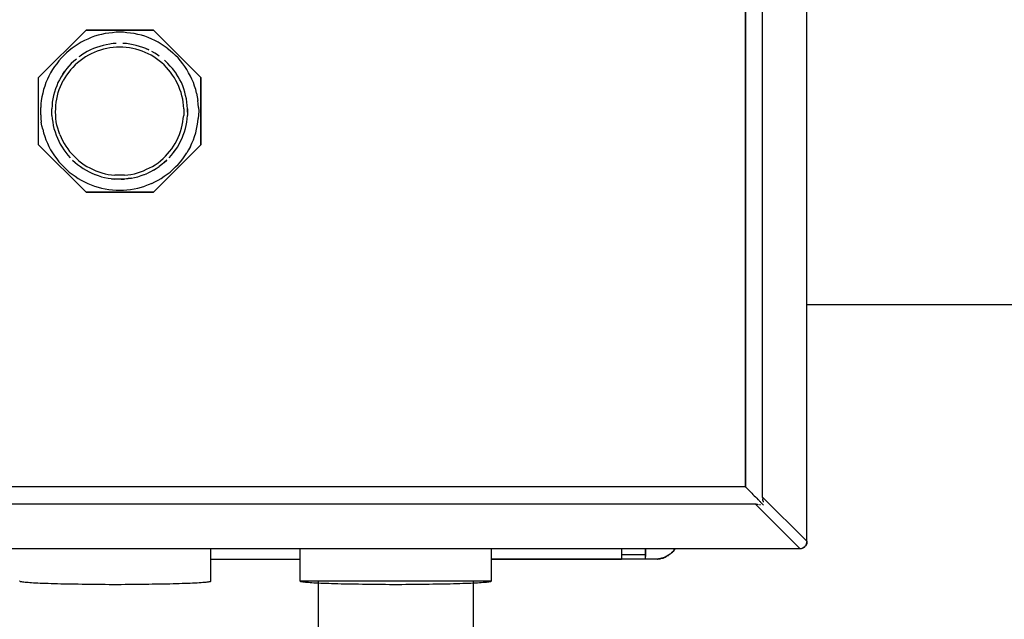
# Model space of a CAD drawing. Extents: x 0 to 11, y 0 to 8.5.
# Drawn here: x 2.2 to 2.5, y 6 to 6.2 of the extents above; entities that cross this region are included whole.
import ezdxf

# ---------------------------------------------------------------- set-up
doc = ezdxf.new("R2010")
doc.units = 0
doc.header["$LTSCALE"] = 12
doc.header["$MEASUREMENT"] = 0
doc.layers.get('0').update_dxf_attribs({"linetype": 'CONTINUOUS'})
doc.layers.add('SBOX', color=9, linetype='CONTINUOUS')
doc.layers.add('TEXT', color=1, linetype='CONTINUOUS')

# ---------------------------------------------------------------- blocks, each defined once
blk = doc.blocks.new('panel')
for p, q in [((9.5076, 0.4257), (9.5076, 11.6343)), ((9.2076, 0.7243), (9.2076, 11.3357)), ((9.0919, 0.7971), (9.0919, 11.2628)), ((9.0919, 11.2628), (9.0919, 0.7971)), ((4.3048, 3.5671), (4.6276, 3.8886)), ((4.6276, 3.8886), (4.3048, 3.5671)), ((4.6276, 3.8886), (5.0833, 3.8886)), ((5.0833, 3.8886), (4.6276, 3.8886)), ((4.7819, 3.8686), (4.7576, 3.8657)), ((4.8062, 3.8714), (4.7819, 3.8686)), ((4.8305, 3.8743), (4.8062, 3.8714)), ((4.8548, 3.8743), (4.8305, 3.8743)), ((4.8805, 3.8743), (4.8548, 3.8743)), ((4.9048, 3.8714), (4.8805, 3.8743)), ((4.929, 3.8686), (4.9048, 3.8714)), ((4.9533, 3.8657), (4.929, 3.8686)), ((5.0833, 3.8886), (5.4048, 3.5671)), ((5.4048, 3.5671), (5.0833, 3.8886)), ((4.5948, 3.8071), (4.5733, 3.7943)), ((4.6162, 3.8186), (4.5948, 3.8071)), ((4.639, 3.8286), (4.6162, 3.8186)), ((4.6619, 3.8386), (4.639, 3.8286)), ((4.6848, 3.8471), (4.6619, 3.8386)), ((4.709, 3.8543), (4.6848, 3.8471)), ((4.7333, 3.86), (4.709, 3.8543)), ((4.7576, 3.8657), (4.7333, 3.86)), ((4.9776, 3.86), (4.9533, 3.8657)), ((5.0019, 3.8543), (4.9776, 3.86)), ((5.0248, 3.8471), (5.0019, 3.8543)), ((5.049, 3.8386), (5.0248, 3.8471)), ((5.0719, 3.8286), (5.049, 3.8386)), ((5.0933, 3.8186), (5.0719, 3.8286)), ((5.1162, 3.8071), (5.0933, 3.8186)), ((5.1362, 3.7943), (5.1162, 3.8071)), ((4.4948, 3.7343), (4.4776, 3.7171)), ((4.5133, 3.7514), (4.4948, 3.7343)), ((4.5333, 3.7657), (4.5133, 3.7514)), ((4.5533, 3.78), (4.5333, 3.7657)), ((4.5733, 3.7943), (4.5533, 3.78)), ((4.6362, 3.7443), (4.6176, 3.7328)), ((4.6362, 3.7443), (4.6176, 3.7328)), ((4.6576, 3.7543), (4.6362, 3.7443)), ((4.6576, 3.7543), (4.6362, 3.7443)), ((4.6776, 3.7643), (4.6576, 3.7543)), ((4.6776, 3.7643), (4.6576, 3.7543)), ((4.6833, 3.7371), (4.6619, 3.7286)), ((4.699, 3.7714), (4.6776, 3.7643)), ((4.699, 3.7714), (4.6776, 3.7643)), ((4.7033, 3.7457), (4.6833, 3.7371)), ((4.7205, 3.7786), (4.699, 3.7714)), ((4.7205, 3.7786), (4.699, 3.7714)), ((4.7248, 3.7528), (4.7033, 3.7457)), ((4.7433, 3.7857), (4.7205, 3.7786)), ((4.7433, 3.7857), (4.7205, 3.7786)), ((4.7462, 3.76), (4.7248, 3.7528)), ((4.7648, 3.79), (4.7433, 3.7857)), ((4.7648, 3.79), (4.7433, 3.7857)), ((4.7676, 3.7643), (4.7462, 3.76)), ((4.7876, 3.7943), (4.7648, 3.79)), ((4.7876, 3.7943), (4.7648, 3.79)), ((4.789, 3.7686), (4.7676, 3.7643)), ((4.7976, 3.7957), (4.7876, 3.7943)), ((4.8105, 3.7714), (4.789, 3.7686)), ((4.8105, 3.7971), (4.7976, 3.7957)), ((4.8319, 3.7986), (4.8105, 3.7971)), ((4.8319, 3.7986), (4.8105, 3.7971)), ((4.8333, 3.7728), (4.8105, 3.7714)), ((4.8548, 3.7743), (4.8333, 3.7728)), ((4.8776, 3.7728), (4.8548, 3.7743)), ((4.9005, 3.7971), (4.8776, 3.7986)), ((4.9005, 3.7971), (4.8776, 3.7986)), ((4.899, 3.7714), (4.8776, 3.7728)), ((4.9219, 3.7686), (4.899, 3.7714)), ((4.9119, 3.7957), (4.9005, 3.7971)), ((4.9233, 3.7943), (4.9119, 3.7957)), ((4.9433, 3.7643), (4.9219, 3.7686)), ((4.9462, 3.79), (4.9233, 3.7943)), ((4.9462, 3.79), (4.9233, 3.7943)), ((4.9648, 3.76), (4.9433, 3.7643)), ((4.9676, 3.7857), (4.9462, 3.79)), ((4.9676, 3.7857), (4.9462, 3.79)), ((4.9862, 3.7528), (4.9648, 3.76)), ((4.9905, 3.7786), (4.9676, 3.7857)), ((4.9905, 3.7786), (4.9676, 3.7857)), ((5.0076, 3.7457), (4.9862, 3.7528)), ((5.0119, 3.7714), (4.9905, 3.7786)), ((5.0119, 3.7714), (4.9905, 3.7786)), ((5.0276, 3.7371), (5.0076, 3.7457)), ((5.0319, 3.7643), (5.0119, 3.7714)), ((5.0319, 3.7643), (5.0119, 3.7714)), ((5.0476, 3.7286), (5.0276, 3.7371)), ((5.0533, 3.7543), (5.0319, 3.7643)), ((5.0319, 3.7643), (5.0533, 3.7543)), ((5.0533, 3.7543), (5.0319, 3.7643)), ((5.0533, 3.7543), (5.0319, 3.7643)), ((5.0933, 3.7328), (5.0733, 3.7443)), ((5.0933, 3.7328), (5.0733, 3.7443)), ((5.1576, 3.78), (5.1362, 3.7943)), ((5.1776, 3.7657), (5.1576, 3.78)), ((5.1776, 3.7657), (5.1976, 3.7514)), ((5.1976, 3.7514), (5.2162, 3.7343)), ((5.2333, 3.7171), (5.2162, 3.7343)), ((4.4433, 3.6814), (4.429, 3.6614)), ((4.4605, 3.7), (4.4433, 3.6814)), ((4.4776, 3.7171), (4.4605, 3.7)), ((4.5448, 3.6786), (4.5276, 3.6628)), ((4.5448, 3.6786), (4.5276, 3.6628)), ((4.5619, 3.6928), (4.5448, 3.6786)), ((4.5619, 3.6928), (4.5448, 3.6786)), ((4.5705, 3.6671), (4.5548, 3.6528)), ((4.5876, 3.6814), (4.5705, 3.6671)), ((4.5876, 3.7128), (4.579, 3.7071)), ((4.6062, 3.7257), (4.5876, 3.7128)), ((4.6048, 3.6943), (4.5876, 3.6814)), ((4.6233, 3.7071), (4.6048, 3.6943)), ((4.6176, 3.7328), (4.6062, 3.7257)), ((4.6433, 3.7186), (4.6233, 3.7071)), ((4.6619, 3.7286), (4.6433, 3.7186)), ((5.0676, 3.7186), (5.0476, 3.7286)), ((5.0862, 3.7071), (5.0676, 3.7186)), ((5.1048, 3.6943), (5.0862, 3.7071)), ((5.1048, 3.7257), (5.0933, 3.7328)), ((5.1233, 3.7128), (5.1048, 3.7257)), ((5.1233, 3.6814), (5.1048, 3.6943)), ((5.1405, 3.6671), (5.1233, 3.6814)), ((5.1562, 3.6528), (5.1405, 3.6671)), ((5.1662, 3.6786), (5.159, 3.6843)), ((5.1819, 3.6628), (5.1662, 3.6786)), ((5.1819, 3.6628), (5.1662, 3.6786)), ((5.2505, 3.7), (5.2333, 3.7171)), ((5.2662, 3.6814), (5.2505, 3.7)), ((5.2819, 3.6614), (5.2662, 3.6814)), ((4.4005, 3.6214), (4.3876, 3.6)), ((4.4133, 3.6414), (4.4005, 3.6214)), ((4.429, 3.6614), (4.4133, 3.6414)), ((4.4705, 3.5914), (4.4833, 3.61)), ((4.4833, 3.61), (4.4705, 3.5914)), ((4.4833, 3.61), (4.4705, 3.5914)), ((4.4705, 3.5914), (4.4833, 3.61)), ((4.4976, 3.6286), (4.4833, 3.61)), ((4.4976, 3.6286), (4.4833, 3.61)), ((4.5105, 3.6028), (4.4962, 3.5843)), ((4.5119, 3.6457), (4.4976, 3.6286)), ((4.5119, 3.6457), (4.4976, 3.6286)), ((4.5233, 3.62), (4.5105, 3.6028)), ((4.5276, 3.6628), (4.5119, 3.6457)), ((4.5276, 3.6628), (4.5119, 3.6457)), ((4.539, 3.6357), (4.5233, 3.62)), ((4.5548, 3.6528), (4.539, 3.6357)), ((5.1719, 3.6357), (5.1562, 3.6528)), ((5.1862, 3.62), (5.1719, 3.6357)), ((5.1976, 3.6457), (5.1819, 3.6628)), ((5.1976, 3.6457), (5.1819, 3.6628)), ((5.2005, 3.6028), (5.1862, 3.62)), ((5.2133, 3.6286), (5.1976, 3.6457)), ((5.2133, 3.5843), (5.2005, 3.6028)), ((5.2219, 3.6171), (5.2133, 3.6286)), ((5.2348, 3.5986), (5.2219, 3.6171)), ((5.2962, 3.6414), (5.2819, 3.6614)), ((5.3105, 3.6214), (5.2962, 3.6414)), ((5.3219, 3.6), (5.3105, 3.6214)), ((4.3048, 3.1114), (4.3048, 3.5671)), ((4.3048, 3.1114), (4.3048, 3.5671)), ((4.3662, 3.5557), (4.3562, 3.5328)), ((4.3762, 3.5771), (4.3662, 3.5557)), ((4.3876, 3.6), (4.3762, 3.5771)), ((4.4476, 3.5528), (4.4376, 3.5328)), ((4.459, 3.5728), (4.4476, 3.5528)), ((4.4705, 3.5914), (4.459, 3.5728)), ((4.4705, 3.5914), (4.459, 3.5728)), ((4.4633, 3.5271), (4.4733, 3.5471)), ((4.4848, 3.5657), (4.4733, 3.5471)), ((4.4962, 3.5843), (4.4848, 3.5657)), ((5.2262, 3.5657), (5.2133, 3.5843)), ((5.2362, 3.5471), (5.2262, 3.5657)), ((5.2476, 3.5786), (5.2348, 3.5986)), ((5.2462, 3.5271), (5.2362, 3.5471)), ((5.2519, 3.5728), (5.2405, 3.59)), ((5.2519, 3.5728), (5.2405, 3.59)), ((5.2633, 3.5528), (5.2519, 3.5728)), ((5.2633, 3.5528), (5.2519, 3.5728)), ((5.2733, 3.5328), (5.2633, 3.5528)), ((5.2733, 3.5328), (5.2633, 3.5528)), ((5.3348, 3.5771), (5.3219, 3.6)), ((5.3448, 3.5557), (5.3348, 3.5771)), ((5.3548, 3.5328), (5.3448, 3.5557)), ((5.4048, 3.5671), (5.4048, 3.1114)), ((5.4048, 3.1114), (5.4048, 3.5671)), ((4.3405, 3.4857), (4.3348, 3.4614)), ((4.3476, 3.5086), (4.3405, 3.4857)), ((4.3562, 3.5328), (4.3476, 3.5086)), ((4.4133, 3.4686), (4.4076, 3.4457)), ((4.4205, 3.49), (4.4133, 3.4686)), ((4.429, 3.5114), (4.4205, 3.49)), ((4.4376, 3.5328), (4.429, 3.5114)), ((4.439, 3.4657), (4.4462, 3.4857)), ((4.4462, 3.4857), (4.4548, 3.5071)), ((4.4548, 3.5071), (4.4633, 3.5271)), ((5.2562, 3.5071), (5.2462, 3.5271)), ((5.2633, 3.4857), (5.2562, 3.5071)), ((5.2705, 3.4657), (5.2633, 3.4857)), ((5.2819, 3.5114), (5.2733, 3.5328)), ((5.2819, 3.5114), (5.2733, 3.5328)), ((5.2905, 3.49), (5.2819, 3.5114)), ((5.2905, 3.49), (5.2819, 3.5114)), ((5.2962, 3.4686), (5.2905, 3.49)), ((5.2962, 3.4686), (5.2905, 3.49)), ((5.3019, 3.4457), (5.2962, 3.4686)), ((5.3019, 3.4457), (5.2962, 3.4686)), ((5.3619, 3.5086), (5.3548, 3.5328)), ((5.3705, 3.4857), (5.3619, 3.5086)), ((5.3762, 3.4614), (5.3705, 3.4857)), ((4.3248, 3.4128), (4.3219, 3.3886)), ((4.329, 3.4371), (4.3248, 3.4128)), ((4.3348, 3.4614), (4.329, 3.4371)), ((4.399, 3.4014), (4.3976, 3.3786)), ((4.4033, 3.4243), (4.399, 3.4014)), ((4.4076, 3.4457), (4.4033, 3.4243)), ((4.4248, 3.4), (4.429, 3.4214)), ((4.429, 3.4214), (4.4333, 3.4443)), ((4.4333, 3.4443), (4.439, 3.4657)), ((5.2762, 3.4443), (5.2705, 3.4657)), ((5.2819, 3.4214), (5.2762, 3.4443)), ((5.2848, 3.4), (5.2819, 3.4214)), ((5.3076, 3.4243), (5.3019, 3.4457)), ((5.3076, 3.4243), (5.3019, 3.4457)), ((5.3105, 3.4014), (5.3076, 3.4243)), ((5.3105, 3.4014), (5.3076, 3.4243)), ((5.3133, 3.3786), (5.3105, 3.4014)), ((5.3133, 3.3786), (5.3105, 3.4014)), ((5.3762, 3.4614), (5.3805, 3.4371)), ((5.3805, 3.4371), (5.3848, 3.4128)), ((5.3876, 3.3886), (5.3848, 3.4128)), ((4.3219, 3.3886), (4.3205, 3.3643)), ((4.3205, 3.3386), (4.3205, 3.3643)), ((4.3205, 3.3143), (4.3205, 3.3386)), ((4.3948, 3.3328), (4.3962, 3.3557)), ((4.3976, 3.3786), (4.3962, 3.3557)), ((4.4205, 3.3343), (4.4219, 3.3557)), ((4.4219, 3.3114), (4.4205, 3.3343)), ((4.4219, 3.3557), (4.4233, 3.3786)), ((4.4233, 3.3786), (4.4248, 3.4)), ((5.2876, 3.3786), (5.2848, 3.4)), ((5.289, 3.3557), (5.2876, 3.3786)), ((5.289, 3.3557), (5.289, 3.3343)), ((5.289, 3.3343), (5.289, 3.3114)), ((5.3148, 3.3557), (5.3133, 3.3786)), ((5.3148, 3.3557), (5.3133, 3.3786)), ((5.3148, 3.3328), (5.3148, 3.3557)), ((5.3148, 3.3557), (5.3148, 3.3328)), ((5.389, 3.3643), (5.3876, 3.3886)), ((5.389, 3.3643), (5.3905, 3.3386)), ((5.3905, 3.3386), (5.389, 3.3143)), ((4.3205, 3.3143), (4.3219, 3.29)), ((4.3219, 3.29), (4.3248, 3.2657)), ((4.3962, 3.3114), (4.3948, 3.3328)), ((4.3962, 3.3114), (4.3976, 3.2886)), ((4.3976, 3.2886), (4.4019, 3.2657)), ((4.4233, 3.29), (4.4219, 3.3114)), ((4.4262, 3.2671), (4.4233, 3.29)), ((4.4305, 3.2457), (4.4262, 3.2671)), ((5.279, 3.2457), (5.2833, 3.2671)), ((5.2833, 3.2671), (5.2862, 3.29)), ((5.2862, 3.29), (5.289, 3.3114)), ((5.309, 3.2657), (5.3119, 3.2886)), ((5.309, 3.2657), (5.3119, 3.2886)), ((5.3119, 3.2886), (5.3148, 3.3114)), ((5.3119, 3.2886), (5.3148, 3.3114)), ((5.3148, 3.3328), (5.3148, 3.3114)), ((5.3848, 3.2657), (5.3876, 3.29)), ((5.389, 3.3143), (5.3876, 3.29)), ((4.329, 3.2414), (4.3248, 3.2657)), ((4.3348, 3.2171), (4.329, 3.2414)), ((4.3348, 3.2171), (4.3405, 3.1928)), ((4.4019, 3.2657), (4.4048, 3.2428)), ((4.4048, 3.2428), (4.4105, 3.2214)), ((4.4105, 3.2214), (4.4176, 3.1986)), ((4.4362, 3.2243), (4.4305, 3.2457)), ((4.4433, 3.2028), (4.4362, 3.2243)), ((4.4505, 3.1814), (4.4433, 3.2028)), ((5.2605, 3.1814), (5.2676, 3.2028)), ((5.2676, 3.2028), (5.2733, 3.2243)), ((5.2733, 3.2243), (5.279, 3.2457)), ((5.2933, 3.1986), (5.3005, 3.2214)), ((5.3005, 3.2214), (5.3048, 3.2428)), ((5.3048, 3.2428), (5.309, 3.2657)), ((5.3705, 3.1928), (5.3762, 3.2171)), ((5.3762, 3.2171), (5.3805, 3.2414)), ((5.3805, 3.2414), (5.3848, 3.2657)), ((4.3405, 3.1928), (4.3476, 3.1686)), ((4.3476, 3.1686), (4.3562, 3.1457)), ((4.3562, 3.1457), (4.3662, 3.1228)), ((4.4176, 3.1986), (4.4248, 3.1771)), ((4.4248, 3.1771), (4.4333, 3.1571)), ((4.4333, 3.1571), (4.4433, 3.1357)), ((4.4433, 3.1357), (4.4533, 3.1157)), ((4.4505, 3.1814), (4.459, 3.1614)), ((4.459, 3.1614), (4.469, 3.1414)), ((4.469, 3.1414), (4.479, 3.1214)), ((5.2319, 3.1214), (5.2419, 3.1414)), ((5.2419, 3.1414), (5.2519, 3.1614)), ((5.2519, 3.1614), (5.2605, 3.1814)), ((5.2576, 3.1157), (5.2676, 3.1357)), ((5.2676, 3.1357), (5.2776, 3.1571)), ((5.2776, 3.1571), (5.2862, 3.1771)), ((5.2862, 3.1771), (5.2933, 3.1986)), ((5.3448, 3.1228), (5.3548, 3.1457)), ((5.3548, 3.1457), (5.3619, 3.1686)), ((5.3619, 3.1686), (5.3705, 3.1928)), ((4.6276, 2.79), (4.3048, 3.1114)), ((4.6276, 2.79), (4.3048, 3.1114)), ((4.3662, 3.1228), (4.3762, 3.1014)), ((4.3762, 3.1014), (4.3876, 3.0786)), ((4.3876, 3.0786), (4.4005, 3.0571)), ((4.4533, 3.1157), (4.4648, 3.0957)), ((4.4648, 3.0957), (4.4776, 3.0771)), ((4.4776, 3.0771), (4.4905, 3.0586)), ((4.479, 3.1214), (4.4905, 3.1028)), ((4.4905, 3.1028), (4.5033, 3.0843)), ((4.5033, 3.0843), (4.5162, 3.0671)), ((4.5162, 3.0671), (4.5305, 3.05)), ((5.4048, 3.1114), (5.0833, 2.79)), ((5.0833, 2.79), (5.4048, 3.1114)), ((5.179, 3.05), (5.1933, 3.0671)), ((5.1933, 3.0671), (5.2076, 3.0843)), ((5.2076, 3.0843), (5.2205, 3.1028)), ((5.2205, 3.1028), (5.2319, 3.1214)), ((5.2205, 3.0586), (5.2319, 3.0757)), ((5.2219, 3.0614), (5.2348, 3.08)), ((5.2348, 3.08), (5.2462, 3.0957)), ((5.2462, 3.0957), (5.2576, 3.1157)), ((5.3219, 3.0786), (5.3105, 3.0571)), ((5.3348, 3.1014), (5.3219, 3.0786)), ((5.3348, 3.1014), (5.3448, 3.1228)), ((4.4005, 3.0571), (4.4133, 3.0371)), ((4.4133, 3.0371), (4.429, 3.0171)), ((4.429, 3.0171), (4.4433, 2.9971)), ((4.4905, 3.0586), (4.5048, 3.0414)), ((4.5048, 3.0414), (4.5205, 3.0243)), ((4.5048, 3.0414), (4.5205, 3.0243)), ((4.5305, 3.05), (4.5462, 3.0343)), ((4.5362, 3.0086), (4.5533, 2.9928)), ((4.5462, 3.0343), (4.5619, 3.0186)), ((4.5619, 3.0186), (4.579, 3.0043)), ((4.579, 3.0043), (4.5962, 2.99)), ((5.1148, 2.99), (5.1319, 3.0043)), ((5.1319, 3.0043), (5.149, 3.0186)), ((5.149, 3.0186), (5.1648, 3.0343)), ((5.1576, 2.9928), (5.1748, 3.0086)), ((5.1748, 3.0086), (5.1576, 2.9928)), ((5.1576, 2.9928), (5.1748, 3.0086)), ((5.1576, 2.9928), (5.1748, 3.0086)), ((5.1648, 3.0343), (5.179, 3.05)), ((5.1905, 3.0243), (5.2062, 3.0414)), ((5.1905, 3.0243), (5.2062, 3.0414)), ((5.2062, 3.0414), (5.2205, 3.0586)), ((5.2662, 2.9971), (5.2819, 3.0171)), ((5.2819, 3.0171), (5.2962, 3.0371)), ((5.2962, 3.0371), (5.3105, 3.0571)), ((4.4433, 2.9971), (4.4605, 2.9786)), ((4.4605, 2.9786), (4.4776, 2.9614)), ((4.4776, 2.9614), (4.4948, 2.9443)), ((4.4948, 2.9443), (4.5133, 2.9271)), ((4.5533, 2.9928), (4.5705, 2.9786)), ((4.5705, 2.9786), (4.589, 2.9643)), ((4.589, 2.9643), (4.6076, 2.9514)), ((4.589, 2.9643), (4.6076, 2.9514)), ((4.5962, 2.99), (4.6148, 2.9771)), ((4.6076, 2.9514), (4.6276, 2.94)), ((4.6148, 2.9771), (4.6333, 2.9657)), ((4.6276, 2.94), (4.6476, 2.9286)), ((4.6333, 2.9657), (4.6533, 2.9557)), ((4.6533, 2.9557), (4.6719, 2.9457)), ((4.6719, 2.9457), (4.6933, 2.9357)), ((4.6933, 2.9357), (4.7133, 2.9286)), ((4.9962, 2.9286), (5.0176, 2.9357)), ((5.0176, 2.9357), (5.0376, 2.9457)), ((5.0376, 2.9457), (5.0576, 2.9557)), ((5.0576, 2.9557), (5.0776, 2.9657)), ((5.0833, 2.94), (5.0633, 2.9286)), ((5.0776, 2.9657), (5.0962, 2.9771)), ((5.0833, 2.94), (5.1033, 2.9514)), ((5.0962, 2.9771), (5.1148, 2.99)), ((5.1033, 2.9514), (5.1219, 2.9643)), ((5.1405, 2.9786), (5.1219, 2.9643)), ((5.1576, 2.9928), (5.1405, 2.9786)), ((5.1976, 2.9271), (5.2162, 2.9443)), ((5.2162, 2.9443), (5.2333, 2.9614)), ((5.2333, 2.9614), (5.2505, 2.9786)), ((5.2505, 2.9786), (5.2662, 2.9971)), ((4.5133, 2.9271), (4.5333, 2.9128)), ((4.5333, 2.9128), (4.5533, 2.8986)), ((4.5533, 2.8986), (4.5733, 2.8843)), ((4.5733, 2.8843), (4.5948, 2.8714)), ((4.5948, 2.8714), (4.6162, 2.86)), ((4.6476, 2.9286), (4.6662, 2.92)), ((4.6662, 2.92), (4.6876, 2.9114)), ((4.6719, 2.9171), (4.689, 2.91)), ((4.689, 2.91), (4.7105, 2.9028)), ((4.7105, 2.9028), (4.7319, 2.8957)), ((4.7133, 2.9286), (4.7348, 2.9214)), ((4.7319, 2.8957), (4.7533, 2.89)), ((4.7348, 2.9214), (4.7562, 2.9157)), ((4.7533, 2.89), (4.7762, 2.8857)), ((4.7562, 2.9157), (4.7776, 2.9114)), ((4.7762, 2.8857), (4.7976, 2.8828)), ((4.7776, 2.9114), (4.8005, 2.9086)), ((4.7976, 2.8828), (4.8205, 2.8814)), ((4.799, 2.8814), (4.8205, 2.88)), ((4.8005, 2.9086), (4.8219, 2.9057)), ((4.8433, 2.88), (4.8205, 2.88)), ((4.8448, 2.9057), (4.8219, 2.9057)), ((4.8662, 2.88), (4.8433, 2.88)), ((4.8662, 2.9057), (4.8448, 2.9057)), ((4.889, 2.9057), (4.8662, 2.9057)), ((4.889, 2.88), (4.8662, 2.88)), ((4.8662, 2.88), (4.889, 2.88)), ((4.889, 2.9057), (4.9105, 2.9086)), ((4.9119, 2.8828), (4.889, 2.88)), ((4.889, 2.8814), (4.9119, 2.8828)), ((4.9105, 2.9086), (4.9319, 2.9114)), ((4.9348, 2.8857), (4.9119, 2.8828)), ((4.9119, 2.8828), (4.9348, 2.8857)), ((4.9319, 2.9114), (4.9548, 2.9157)), ((4.9348, 2.8857), (4.9562, 2.89)), ((4.9548, 2.9157), (4.9762, 2.9214)), ((4.9562, 2.89), (4.979, 2.8957)), ((4.9762, 2.9214), (4.9962, 2.9286)), ((4.979, 2.8957), (5.0005, 2.9028)), ((5.0005, 2.9028), (5.0219, 2.91)), ((5.0219, 2.91), (5.0362, 2.9157)), ((5.0233, 2.9114), (5.0448, 2.92)), ((5.0633, 2.9286), (5.0448, 2.92)), ((5.0933, 2.86), (5.1162, 2.8714)), ((5.1162, 2.8714), (5.1362, 2.8843)), ((5.1362, 2.8843), (5.1576, 2.8986)), ((5.1576, 2.8986), (5.1776, 2.9128)), ((5.1776, 2.9128), (5.1976, 2.9271)), ((4.6162, 2.86), (4.639, 2.85)), ((4.639, 2.85), (4.6619, 2.84)), ((4.6619, 2.84), (4.6848, 2.8314)), ((4.6848, 2.8314), (4.709, 2.8243)), ((4.709, 2.8243), (4.7333, 2.8186)), ((4.7333, 2.8186), (4.7576, 2.8128)), ((4.7576, 2.8128), (4.7819, 2.81)), ((4.7819, 2.81), (4.8062, 2.8071)), ((4.8062, 2.8071), (4.8305, 2.8043)), ((4.8305, 2.8043), (4.8548, 2.8043)), ((4.8548, 2.8043), (4.8805, 2.8043)), ((4.8805, 2.8043), (4.9048, 2.8071)), ((4.9048, 2.8071), (4.929, 2.81)), ((4.929, 2.81), (4.9533, 2.8128)), ((4.9533, 2.8128), (4.9776, 2.8186)), ((4.9776, 2.8186), (5.0019, 2.8243)), ((5.0019, 2.8243), (5.0248, 2.8314)), ((5.049, 2.84), (5.0248, 2.8314)), ((5.0719, 2.85), (5.049, 2.84)), ((5.0719, 2.85), (5.0933, 2.86)), ((5.0833, 2.79), (4.6276, 2.79)), ((4.6276, 2.79), (5.0833, 2.79)), ((0.619, 0.7971), (9.0919, 0.7971)), ((9.0919, 0.7971), (9.0919, 0.7957)), ((9.0919, 0.7957), (9.0919, 0.7943)), ((9.0919, 0.7943), (9.0933, 0.7928)), ((9.0933, 0.7928), (9.0962, 0.79)), ((9.0962, 0.79), (9.1005, 0.7871)), ((9.1005, 0.7871), (9.1033, 0.7828)), ((9.1033, 0.7828), (9.1105, 0.7757)), ((9.1105, 0.7757), (9.1176, 0.7686)), ((9.1176, 0.7686), (9.1262, 0.76)), ((9.1262, 0.76), (9.1348, 0.7514)), ((9.1348, 0.7514), (9.1433, 0.7428)), ((9.1433, 0.7428), (9.1519, 0.7343)), ((9.1519, 0.7343), (9.1605, 0.7257)), ((9.1605, 0.6771), (0.5505, 0.6771)), ((9.1605, 0.7257), (9.169, 0.7171)), ((9.1619, 0.6771), (9.1605, 0.6771)), ((9.4605, 0.3771), (9.1605, 0.6771)), ((9.1648, 0.6771), (9.1619, 0.6771)), ((9.1676, 0.6757), (9.1648, 0.6771)), ((9.1748, 0.6743), (9.1676, 0.6757)), ((9.169, 0.7171), (9.1762, 0.7086)), ((9.1805, 0.6728), (9.1748, 0.6743)), ((9.1762, 0.7086), (9.1805, 0.7057)), ((9.1805, 0.7057), (9.1848, 0.7014)), ((9.1848, 0.7014), (9.1876, 0.6971)), ((9.1876, 0.6971), (9.1919, 0.6943)), ((9.1933, 0.6714), (9.1876, 0.6728)), ((9.1919, 0.6943), (9.1948, 0.69)), ((9.1948, 0.69), (9.1976, 0.6871)), ((9.1976, 0.6871), (9.2005, 0.6843)), ((9.2005, 0.6843), (9.2033, 0.6814)), ((9.2033, 0.6814), (9.2062, 0.68)), ((9.2076, 0.6771), (9.2062, 0.68)), ((9.2076, 0.7243), (9.5076, 0.4257)), ((9.2076, 0.7228), (9.2076, 0.7243)), ((9.2076, 0.7228), (9.2076, 0.72)), ((9.2076, 0.72), (9.209, 0.7171)), ((9.209, 0.6757), (9.2076, 0.6771)), ((9.209, 0.7171), (9.2105, 0.71)), ((9.2105, 0.6743), (9.209, 0.6757)), ((9.2105, 0.7043), (9.2105, 0.71)), ((9.2119, 0.6971), (9.2105, 0.7043)), ((9.2119, 0.6728), (9.2105, 0.6743)), ((9.2119, 0.6971), (9.2119, 0.6914)), ((9.2119, 0.6714), (9.2119, 0.6728)), ((9.2119, 0.6714), (9.2119, 0.67)), ((9.5033, 0.4014), (9.5005, 0.3957)), ((9.5033, 0.4014), (9.5005, 0.3957)), ((9.5033, 0.4014), (9.5019, 0.3971)), ((9.5019, 0.3971), (9.5048, 0.4014)), ((9.5033, 0.4114), (9.5119, 0.4114)), ((9.5033, 0.4014), (9.5062, 0.4071)), ((9.5062, 0.4071), (9.5033, 0.4014)), ((9.5048, 0.4014), (9.5062, 0.4071)), ((9.5062, 0.4071), (9.509, 0.4143)), ((9.509, 0.4143), (9.5062, 0.4071)), ((9.5062, 0.4071), (9.5076, 0.4114)), ((9.5062, 0.4071), (9.5076, 0.4114)), ((9.5062, 0.4086), (9.5062, 0.4057)), ((9.5062, 0.4057), (9.5062, 0.4071)), ((9.5076, 0.4257), (9.5076, 0.4228)), ((9.5076, 0.42), (9.5076, 0.4228)), ((9.509, 0.4143), (9.5076, 0.42)), ((9.5076, 0.4114), (9.509, 0.4143)), ((9.509, 0.4186), (9.509, 0.4214)), ((9.509, 0.42), (9.509, 0.4143)), ((9.509, 0.42), (9.509, 0.4186)), ((9.509, 0.4143), (9.509, 0.42)), ((9.509, 0.4143), (9.509, 0.4157)), ((0.2505, 0.3771), (9.4605, 0.3771)), ((5.4733, 0.1543), (5.4733, 0.3757)), ((6.0762, 0.1543), (6.0762, 0.3757)), ((7.3719, 0.1543), (7.3719, 0.3757)), ((8.2519, 0.3757), (8.2519, 0.3343)), ((8.2519, 0.3757), (8.2519, 0.3343)), ((8.2519, 0.3343), (8.2519, 0.3271)), ((8.4162, 0.3343), (8.2519, 0.3343)), ((8.2519, 0.3343), (8.2519, 0.3271)), ((8.4162, 0.3343), (8.4162, 0.3757)), ((8.4162, 0.3757), (8.4162, 0.3343)), ((8.4162, 0.3271), (8.4162, 0.3343)), ((8.4162, 0.3343), (8.4162, 0.3271)), ((8.5819, 0.3386), (8.5719, 0.3314)), ((8.5819, 0.3386), (8.5719, 0.3314)), ((8.5919, 0.3471), (8.5819, 0.3386)), ((8.5819, 0.3386), (8.5848, 0.34)), ((8.5848, 0.34), (8.5819, 0.3386)), ((8.5819, 0.3386), (8.5848, 0.34)), ((8.5919, 0.3471), (8.5848, 0.34)), ((8.5848, 0.34), (8.5876, 0.3428)), ((8.5848, 0.34), (8.5876, 0.3428)), ((8.6019, 0.3571), (8.5919, 0.3471)), ((8.6019, 0.3571), (8.5919, 0.3471)), ((8.5919, 0.3471), (8.599, 0.3528)), ((8.5948, 0.35), (8.599, 0.3528)), ((8.599, 0.3528), (8.6019, 0.3571)), ((8.6019, 0.3571), (8.599, 0.3528)), ((8.599, 0.3528), (8.6019, 0.3557)), ((8.599, 0.3528), (8.6019, 0.3557)), ((8.6105, 0.3671), (8.6019, 0.3571)), ((8.6162, 0.3757), (8.6105, 0.3671)), ((8.6105, 0.3671), (8.6162, 0.3757)), ((8.6162, 0.3757), (8.6105, 0.3671)), ((8.6105, 0.3671), (8.6162, 0.3757)), ((9.4605, 0.3771), (9.4619, 0.3771)), ((9.4605, 0.3757), (9.469, 0.3757)), ((9.4619, 0.3771), (9.4648, 0.3771)), ((9.4648, 0.3771), (9.4705, 0.3757)), ((9.4705, 0.3757), (9.4776, 0.3786)), ((9.4776, 0.3786), (9.4733, 0.3771)), ((9.4733, 0.3771), (9.4776, 0.3786)), ((9.4776, 0.3786), (9.4833, 0.3814)), ((9.4833, 0.3814), (9.4776, 0.3786)), ((9.4776, 0.3786), (9.4805, 0.38)), ((9.4776, 0.3786), (9.4805, 0.38)), ((9.489, 0.3857), (9.4833, 0.3814)), ((9.4876, 0.3828), (9.4833, 0.3814)), ((9.4833, 0.3814), (9.4876, 0.3828)), ((9.4833, 0.3814), (9.4876, 0.3828)), ((9.4876, 0.3828), (9.4919, 0.3857)), ((9.489, 0.3857), (9.4876, 0.3828)), ((9.4876, 0.3828), (9.4919, 0.3857)), ((9.4948, 0.39), (9.489, 0.3857)), ((9.4919, 0.3857), (9.489, 0.3857)), ((9.4948, 0.39), (9.4919, 0.3857)), ((9.4919, 0.3857), (9.4948, 0.39)), ((9.4919, 0.3857), (9.4948, 0.39)), ((9.5005, 0.3957), (9.4948, 0.39)), ((9.5005, 0.3957), (9.5019, 0.3971)), ((9.5005, 0.3957), (9.5019, 0.3971)), ((5.4733, 0.3043), (6.0762, 0.3043)), ((5.4733, 0.3043), (6.0762, 0.3043)), ((8.2519, 0.3043), (7.3719, 0.3043)), ((7.3719, 0.3043), (8.2519, 0.3043)), ((8.2519, 0.3271), (8.2519, 0.3214)), ((8.2519, 0.3271), (8.2519, 0.3214)), ((8.2519, 0.3214), (8.2519, 0.3171)), ((8.2519, 0.3214), (8.2519, 0.3171)), ((8.2519, 0.3171), (8.2519, 0.3128)), ((8.2519, 0.3171), (8.2519, 0.3128)), ((8.2519, 0.3128), (8.2519, 0.3086)), ((8.2519, 0.3128), (8.2519, 0.3086)), ((8.2519, 0.3086), (8.2519, 0.3071)), ((8.2519, 0.3086), (8.2519, 0.3071)), ((8.2519, 0.3071), (8.2519, 0.3057)), ((8.2519, 0.3057), (8.2519, 0.3071)), ((8.2519, 0.3043), (8.2519, 0.3057)), ((8.2519, 0.3043), (8.2519, 0.3057)), ((8.4162, 0.3043), (8.2519, 0.3043)), ((8.4162, 0.3043), (8.2519, 0.3043)), ((8.4162, 0.3214), (8.4162, 0.3271)), ((8.4162, 0.3271), (8.4162, 0.3214)), ((8.4162, 0.3171), (8.4162, 0.3214)), ((8.4162, 0.3171), (8.4162, 0.3214)), ((8.4162, 0.3128), (8.4162, 0.3171)), ((8.4162, 0.3128), (8.4162, 0.3171)), ((8.4162, 0.3086), (8.4162, 0.3128)), ((8.4162, 0.3086), (8.4162, 0.3128)), ((8.4162, 0.3071), (8.4162, 0.3086)), ((8.4162, 0.3071), (8.4162, 0.3086)), ((8.4162, 0.3057), (8.4162, 0.3071)), ((8.4162, 0.3057), (8.4162, 0.3071)), ((8.4162, 0.3057), (8.4162, 0.3043)), ((8.4162, 0.3043), (8.4162, 0.3057)), ((8.4962, 0.3043), (8.4162, 0.3043)), ((8.4962, 0.3043), (8.4162, 0.3043)), ((8.5105, 0.3071), (8.4962, 0.3043)), ((8.4962, 0.3043), (8.5105, 0.3071)), ((8.5033, 0.3057), (8.4962, 0.3043)), ((8.4962, 0.3043), (8.4976, 0.3043)), ((8.4976, 0.3043), (8.4962, 0.3043)), ((8.4962, 0.3043), (8.4976, 0.3043)), ((8.4976, 0.3043), (8.4962, 0.3043)), ((8.4962, 0.3043), (8.4976, 0.3043)), ((8.4976, 0.3043), (8.4962, 0.3043)), ((8.4976, 0.3043), (8.499, 0.3043)), ((8.499, 0.3043), (8.4976, 0.3043)), ((8.499, 0.3057), (8.5076, 0.3057)), ((8.5105, 0.3071), (8.5033, 0.3057)), ((8.5105, 0.3071), (8.5033, 0.3057)), ((8.5033, 0.3057), (8.5076, 0.3057)), ((8.5033, 0.3057), (8.5076, 0.3057)), ((8.5076, 0.3057), (8.5148, 0.3071)), ((8.5076, 0.3057), (8.5105, 0.3071)), ((8.5076, 0.3057), (8.5148, 0.3071)), ((8.5105, 0.3071), (8.5076, 0.3057)), ((8.5233, 0.31), (8.5105, 0.3071)), ((8.5148, 0.3071), (8.5105, 0.3071)), ((8.5148, 0.3071), (8.5233, 0.31)), ((8.5233, 0.31), (8.5148, 0.3071)), ((8.5148, 0.3071), (8.5233, 0.31)), ((8.5362, 0.3128), (8.5233, 0.31)), ((8.5362, 0.3128), (8.5233, 0.31)), ((8.5233, 0.31), (8.5319, 0.3114)), ((8.5233, 0.31), (8.5319, 0.3114)), ((8.5362, 0.3128), (8.5319, 0.3114)), ((8.5362, 0.3128), (8.5319, 0.3114)), ((8.5319, 0.3114), (8.5348, 0.3114)), ((8.5319, 0.3114), (8.5348, 0.3114)), ((8.5476, 0.3186), (8.5362, 0.3128)), ((8.5362, 0.3128), (8.539, 0.3143)), ((8.539, 0.3143), (8.5362, 0.3128)), ((8.539, 0.3143), (8.5362, 0.3128)), ((8.5476, 0.3186), (8.539, 0.3143)), ((8.539, 0.3143), (8.5476, 0.3171)), ((8.539, 0.3143), (8.5476, 0.3171)), ((8.5605, 0.3243), (8.5476, 0.3186)), ((8.5605, 0.3243), (8.5476, 0.3186)), ((8.5476, 0.3171), (8.5548, 0.3214)), ((8.5476, 0.3186), (8.5548, 0.3214)), ((8.5476, 0.3171), (8.5476, 0.3186)), ((8.5548, 0.3214), (8.5605, 0.3243)), ((8.5605, 0.3243), (8.5548, 0.3214)), ((8.5548, 0.3214), (8.5562, 0.3214)), ((8.5548, 0.3214), (8.5562, 0.3214)), ((8.5719, 0.3314), (8.5605, 0.3243)), ((8.5662, 0.3271), (8.569, 0.33)), ((8.569, 0.33), (8.5662, 0.3271)), ((8.5719, 0.3314), (8.569, 0.33)), ((8.569, 0.33), (8.5705, 0.33)), ((4.179, 0.1543), (4.1776, 0.1543)), ((4.1805, 0.1528), (4.179, 0.1543)), ((4.1833, 0.1514), (4.1805, 0.1528)), ((4.1876, 0.1514), (4.1833, 0.1514)), ((4.1919, 0.15), (4.1876, 0.1514)), ((4.199, 0.1486), (4.1919, 0.15)), ((4.2062, 0.1486), (4.199, 0.1486)), ((4.2148, 0.1471), (4.2062, 0.1486)), ((4.2233, 0.1457), (4.2148, 0.1471)), ((4.2348, 0.1457), (4.2233, 0.1457)), ((4.2462, 0.1443), (4.2348, 0.1457)), ((4.2576, 0.1443), (4.2462, 0.1443)), ((4.2719, 0.1428), (4.2576, 0.1443)), ((4.2862, 0.1414), (4.2719, 0.1428)), ((4.3019, 0.1414), (4.2862, 0.1414)), ((4.3176, 0.14), (4.3019, 0.1414)), ((4.3348, 0.14), (4.3176, 0.14)), ((4.3533, 0.1386), (4.3348, 0.14)), ((4.3719, 0.1386), (4.3533, 0.1386)), ((4.3919, 0.1371), (4.3719, 0.1386)), ((4.4133, 0.1371), (4.3919, 0.1371)), ((4.4348, 0.1371), (4.4133, 0.1371)), ((4.4562, 0.1357), (4.4348, 0.1371)), ((4.479, 0.1357), (4.4562, 0.1357)), ((4.5019, 0.1357), (4.479, 0.1357)), ((4.5262, 0.1343), (4.5019, 0.1357)), ((4.5505, 0.1343), (4.5262, 0.1343)), ((4.5748, 0.1343), (4.5505, 0.1343)), ((4.6005, 0.1328), (4.5748, 0.1343)), ((5.0762, 0.1343), (5.0519, 0.1328)), ((5.1019, 0.1343), (5.0762, 0.1343)), ((5.1262, 0.1343), (5.1019, 0.1343)), ((5.149, 0.1357), (5.1262, 0.1343)), ((5.1719, 0.1357), (5.149, 0.1357)), ((5.1948, 0.1357), (5.1719, 0.1357)), ((5.2176, 0.1371), (5.1948, 0.1357)), ((5.2376, 0.1371), (5.2176, 0.1371)), ((5.259, 0.1371), (5.2376, 0.1371)), ((5.279, 0.1386), (5.259, 0.1371)), ((5.2976, 0.1386), (5.279, 0.1386)), ((5.3162, 0.14), (5.2976, 0.1386)), ((5.3333, 0.14), (5.3162, 0.14)), ((5.349, 0.1414), (5.3333, 0.14)), ((5.3648, 0.1414), (5.349, 0.1414)), ((5.379, 0.1428), (5.3648, 0.1414)), ((5.3933, 0.1443), (5.379, 0.1428)), ((5.4062, 0.1443), (5.3933, 0.1443)), ((5.4176, 0.1457), (5.4062, 0.1443)), ((5.4276, 0.1457), (5.4176, 0.1457)), ((5.4376, 0.1471), (5.4276, 0.1457)), ((5.4448, 0.1486), (5.4376, 0.1471)), ((5.4533, 0.1486), (5.4448, 0.1486)), ((5.459, 0.15), (5.4533, 0.1486)), ((5.4633, 0.1514), (5.459, 0.15)), ((5.4676, 0.1514), (5.4633, 0.1514)), ((5.4705, 0.1528), (5.4676, 0.1514)), ((5.4719, 0.1543), (5.4705, 0.1528)), ((5.4733, 0.1543), (5.4719, 0.1543)), ((6.0776, 0.1543), (6.0762, 0.1543)), ((6.079, 0.1528), (6.0776, 0.1543)), ((6.0819, 0.1514), (6.079, 0.1528)), ((6.0862, 0.1514), (6.0819, 0.1514)), ((6.0905, 0.15), (6.0862, 0.1514)), ((6.0976, 0.1486), (6.0905, 0.15)), ((6.1048, 0.1486), (6.0976, 0.1486)), ((6.1133, 0.1471), (6.1048, 0.1486)), ((6.1219, 0.1457), (6.1133, 0.1471)), ((6.1333, 0.1457), (6.1219, 0.1457)), ((6.1448, 0.1443), (6.1333, 0.1457)), ((6.1562, 0.1443), (6.1448, 0.1443)), ((6.1705, 0.1428), (6.1562, 0.1443)), ((6.1848, 0.1414), (6.1705, 0.1428)), ((6.2005, 0.1414), (6.1848, 0.1414)), ((6.2162, 0.14), (6.2005, 0.1414)), ((6.2333, 0.14), (6.2162, 0.14)), ((6.2519, 0.1386), (6.2333, 0.14)), ((6.2705, 0.1386), (6.2519, 0.1386)), ((6.2905, 0.1371), (6.2705, 0.1386)), ((6.3119, 0.1371), (6.2905, 0.1371)), ((6.3333, 0.1371), (6.3119, 0.1371)), ((6.3548, 0.1357), (6.3333, 0.1371)), ((6.3776, 0.1357), (6.3548, 0.1357)), ((6.4005, 0.1357), (6.3776, 0.1357)), ((6.4248, 0.1343), (6.4005, 0.1357)), ((6.449, 0.1343), (6.4248, 0.1343)), ((6.4733, 0.1343), (6.449, 0.1343)), ((6.499, 0.1328), (6.4733, 0.1343)), ((6.9748, 0.1343), (6.9505, 0.1328)), ((7.0005, 0.1343), (6.9748, 0.1343)), ((7.0248, 0.1343), (7.0005, 0.1343)), ((7.0476, 0.1357), (7.0248, 0.1343)), ((7.0705, 0.1357), (7.0476, 0.1357)), ((7.0933, 0.1357), (7.0705, 0.1357)), ((7.1162, 0.1371), (7.0933, 0.1357)), ((7.1362, 0.1371), (7.1162, 0.1371)), ((7.1576, 0.1371), (7.1362, 0.1371)), ((7.1776, 0.1386), (7.1576, 0.1371)), ((7.1962, 0.1386), (7.1776, 0.1386)), ((7.2148, 0.14), (7.1962, 0.1386)), ((7.2319, 0.14), (7.2148, 0.14)), ((7.2476, 0.1414), (7.2319, 0.14)), ((7.2633, 0.1414), (7.2476, 0.1414)), ((7.2776, 0.1428), (7.2633, 0.1414)), ((7.2919, 0.1443), (7.2776, 0.1428)), ((7.3033, 0.1443), (7.2919, 0.1443)), ((7.3162, 0.1457), (7.3033, 0.1443)), ((7.3262, 0.1457), (7.3162, 0.1457)), ((7.3362, 0.1471), (7.3262, 0.1457)), ((7.3433, 0.1486), (7.3362, 0.1471)), ((7.3519, 0.1486), (7.3433, 0.1486)), ((7.3576, 0.15), (7.3519, 0.1486)), ((7.3619, 0.1514), (7.3576, 0.15)), ((7.3662, 0.1514), (7.3619, 0.1514)), ((7.369, 0.1528), (7.3662, 0.1514)), ((7.3705, 0.1543), (7.369, 0.1528)), ((7.3719, 0.1543), (7.3705, 0.1543)), ((4.6262, 0.1328), (4.6005, 0.1328)), ((4.6519, 0.1328), (4.6262, 0.1328)), ((4.6776, 0.1328), (4.6519, 0.1328)), ((4.7048, 0.1328), (4.6776, 0.1328)), ((4.7305, 0.1328), (4.7048, 0.1328)), ((4.7576, 0.1328), (4.7305, 0.1328)), ((4.7848, 0.1314), (4.7576, 0.1328)), ((4.8119, 0.1314), (4.7848, 0.1314)), ((4.839, 0.1314), (4.8119, 0.1314)), ((4.8662, 0.1314), (4.839, 0.1314)), ((4.8933, 0.1328), (4.8662, 0.1314)), ((4.9205, 0.1328), (4.8933, 0.1328)), ((4.9462, 0.1328), (4.9205, 0.1328)), ((4.9733, 0.1328), (4.9462, 0.1328)), ((4.999, 0.1328), (4.9733, 0.1328)), ((5.0262, 0.1328), (4.999, 0.1328)), ((5.0519, 0.1328), (5.0262, 0.1328)), ((6.5248, 0.1328), (6.499, 0.1328)), ((6.5505, 0.1328), (6.5248, 0.1328)), ((6.5762, 0.1328), (6.5505, 0.1328)), ((6.6033, 0.1328), (6.5762, 0.1328)), ((6.629, 0.1328), (6.6033, 0.1328)), ((6.6562, 0.1328), (6.629, 0.1328)), ((6.6833, 0.1314), (6.6562, 0.1328)), ((6.7105, 0.1314), (6.6833, 0.1314)), ((6.7376, 0.1314), (6.7105, 0.1314)), ((6.7648, 0.1314), (6.7376, 0.1314)), ((6.7919, 0.1328), (6.7648, 0.1314)), ((6.819, 0.1328), (6.7919, 0.1328)), ((6.8448, 0.1328), (6.819, 0.1328)), ((6.8719, 0.1328), (6.8448, 0.1328)), ((6.8976, 0.1328), (6.8719, 0.1328)), ((6.9248, 0.1328), (6.8976, 0.1328)), ((6.9505, 0.1328), (6.9248, 0.1328))]:
    blk.add_line(p, q)

msp = doc.modelspace()

# ---------------------------------------------------------------- linework, layer by layer
at = {"layer": 'SBOX'}
for points in [[(2.29979, 6.00487), (2.29979, 5.65488)], [(2.34354, 6.00487), (2.34354, 5.65488)]]:
    msp.add_lwpolyline(points, dxfattribs=at)
at = {"layer": 'TEXT'}
for points in [[(2.43765, 6.08301), (2.57674, 6.08301)], [(2.34866, 6.00487), (2.29467, 6.00487)]]:
    msp.add_lwpolyline(points, dxfattribs=at)
msp.add_arc((2.24811, 6.25202), 0.36954, 284.9655, 278.0391, dxfattribs=at)

# ---------------------------------------------------------------- block references
at = {"layer": 'TEXT', "xscale": 0.04166666666666652, "yscale": 0.04166666666666652, "zscale": 0.04166666666666652}
msp.add_blockref('panel', (2.0415, 5.99844), dxfattribs=at)

doc.saveas('drawing.dxf')
